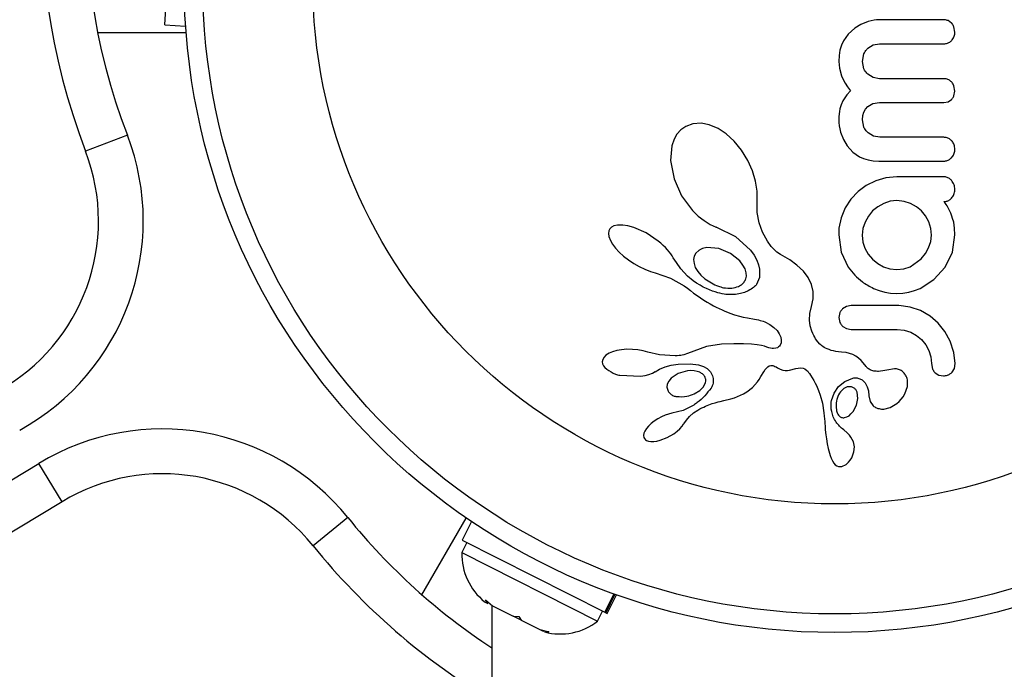
# Model space of a CAD drawing. Units: millimetres. Extents: x -337 to 289, y -216 to 288.
# Drawn here: x -116 to -112, y 110 to 113 of the extents above; entities that cross this region are included whole.
import ezdxf

# ---------------------------------------------------------------- set-up
doc = ezdxf.new("R2010")
doc.units = ezdxf.units.MM
doc.header["$LTSCALE"] = 20
doc.layers.add('CONTOUR', color=7, linetype='Continuous')

msp = doc.modelspace()

# ---------------------------------------------------------------- linework, layer by layer
at = {"layer": 'CONTOUR'}
for p, q in [((-115.7854, 113.017), (-115.7475, 113.6856)), ((-112.8384, 113.0306), (-112.8681, 113.0188)), ((-112.8256, 113.034), (-112.8384, 113.0306)), ((-112.8133, 113.0364), (-112.8256, 113.034)), ((-112.8023, 113.0378), (-112.8133, 113.0364)), ((-112.7933, 113.0382), (-112.8023, 113.0378)), ((-112.4883, 113.0246), (-112.5029, 113.0347)), ((-115.7854, 113.017), (-115.6983, 113.0121)), ((-112.8941, 113.0033), (-112.9213, 112.9787)), ((-112.8681, 113.0188), (-112.8941, 113.0033)), ((-112.4744, 112.9869), (-112.4782, 113.0085)), ((-116.0672, 112.9852), (-115.6963, 112.9852)), ((-112.9414, 112.9499), (-112.9498, 112.9316)), ((-112.9213, 112.9787), (-112.9414, 112.9499)), ((-112.956, 112.9115), (-112.96, 112.8891)), ((-112.9498, 112.9316), (-112.956, 112.9115)), ((-112.8392, 112.9189), (-112.8169, 112.9327)), ((-112.8169, 112.9327), (-112.7904, 112.9376)), ((-112.96, 112.8891), (-112.9614, 112.8641)), ((-112.8618, 112.8641), (-112.8556, 112.8955)), ((-112.9614, 112.8641), (-112.9585, 112.835)), ((-112.9585, 112.835), (-112.9491, 112.8038)), ((-112.8556, 112.8334), (-112.8618, 112.8641)), ((-112.9491, 112.8038), (-112.9424, 112.7887)), ((-112.9424, 112.7887), (-112.9337, 112.7728)), ((-112.8169, 112.7966), (-112.8392, 112.8102)), ((-112.7904, 112.7917), (-112.8169, 112.7966)), ((-112.9337, 112.7728), (-112.924, 112.7576)), ((-112.9121, 112.7414), (-112.9272, 112.7236)), ((-112.924, 112.7576), (-112.9121, 112.7414)), ((-112.4744, 112.7393), (-112.4783, 112.7618)), ((-112.9362, 112.711), (-112.9433, 112.6989)), ((-112.9272, 112.7236), (-112.9362, 112.711)), ((-112.5027, 112.6954), (-112.4883, 112.7046)), ((-112.4782, 112.7196), (-112.4744, 112.7393)), ((-112.9562, 112.665), (-112.9584, 112.6547)), ((-112.9507, 112.6826), (-112.9562, 112.665)), ((-112.9433, 112.6989), (-112.9507, 112.6826)), ((-112.8556, 112.6521), (-112.8486, 112.6644)), ((-112.8486, 112.6644), (-112.8392, 112.6747)), ((-112.8392, 112.6747), (-112.8176, 112.6873)), ((-112.8176, 112.6873), (-112.7904, 112.692)), ((-112.5202, 112.692), (-112.5027, 112.6954)), ((-112.9611, 112.6321), (-112.9614, 112.6196)), ((-112.9614, 112.6196), (-112.961, 112.6078)), ((-112.96, 112.6439), (-112.9611, 112.6321)), ((-112.9584, 112.6547), (-112.96, 112.6439)), ((-112.8618, 112.6196), (-112.8601, 112.6374)), ((-112.8554, 112.5881), (-112.8618, 112.6196)), ((-112.8601, 112.6374), (-112.8556, 112.6521)), ((-113.6232, 112.5776), (-113.6396, 112.5592)), ((-113.6024, 112.592), (-113.6232, 112.5776)), ((-113.572, 112.6029), (-113.6024, 112.592)), ((-113.5372, 112.6049), (-113.572, 112.6029)), ((-113.5038, 112.5984), (-113.5372, 112.6049)), ((-113.4667, 112.5826), (-113.5038, 112.5984)), ((-113.4329, 112.5603), (-113.4667, 112.5826)), ((-112.961, 112.6078), (-112.9595, 112.5949)), ((-112.9595, 112.5949), (-112.957, 112.581)), ((-112.957, 112.581), (-112.9534, 112.5671)), ((-115.9427, 112.5548), (-116.1177, 112.4875)), ((-113.6515, 112.5381), (-113.6607, 112.5111)), ((-113.6396, 112.5592), (-113.6515, 112.5381)), ((-113.399, 112.5294), (-113.4329, 112.5603)), ((-112.9534, 112.5671), (-112.9416, 112.5366)), ((-112.9416, 112.5366), (-112.926, 112.5105)), ((-112.8158, 112.551), (-112.8384, 112.5645)), ((-112.7894, 112.5462), (-112.8158, 112.551)), ((-113.6607, 112.5111), (-113.6664, 112.4488)), ((-113.3687, 112.4927), (-113.399, 112.5294)), ((-112.926, 112.5105), (-112.9021, 112.4843)), ((-113.3419, 112.4497), (-113.3687, 112.4927)), ((-112.9021, 112.4843), (-112.8742, 112.4651)), ((-112.8742, 112.4651), (-112.8568, 112.4573)), ((-112.8568, 112.4573), (-112.8377, 112.4515)), ((-113.6664, 112.4488), (-113.6515, 112.3719)), ((-113.3222, 112.4059), (-113.3419, 112.4497)), ((-112.8377, 112.4515), (-112.8167, 112.4479)), ((-112.8167, 112.4479), (-112.7933, 112.4465)), ((-113.6515, 112.3719), (-113.6198, 112.3016)), ((-113.3094, 112.3628), (-113.3222, 112.4059)), ((-112.7635, 112.3764), (-112.8059, 112.3641)), ((-112.7179, 112.3807), (-112.7635, 112.3764)), ((-113.3032, 112.3213), (-113.3094, 112.3628)), ((-112.8456, 112.3443), (-112.8804, 112.3188)), ((-112.8059, 112.3641), (-112.8456, 112.3443)), ((-113.6198, 112.3016), (-113.5743, 112.2402)), ((-113.3033, 112.2839), (-113.3032, 112.3213)), ((-112.9101, 112.2876), (-112.9343, 112.2504)), ((-112.8804, 112.3188), (-112.9101, 112.2876)), ((-113.3036, 112.2786), (-113.3033, 112.2839)), ((-113.3025, 112.2308), (-113.3036, 112.2786)), ((-112.9343, 112.2504), (-112.9514, 112.2091)), ((-112.7978, 112.2556), (-112.819, 112.2377)), ((-112.7728, 112.2695), (-112.7978, 112.2556)), ((-112.7456, 112.2782), (-112.7728, 112.2695)), ((-112.7179, 112.281), (-112.7456, 112.2782)), ((-112.6873, 112.278), (-112.7179, 112.281)), ((-112.6606, 112.2695), (-112.6873, 112.278)), ((-112.6358, 112.2557), (-112.6606, 112.2695)), ((-112.6148, 112.2383), (-112.6358, 112.2557)), ((-112.5168, 112.2736), (-112.5204, 112.277)), ((-112.5135, 112.2697), (-112.5168, 112.2736)), ((-112.5102, 112.265), (-112.5135, 112.2697)), ((-112.5066, 112.2589), (-112.5102, 112.265)), ((-112.4965, 112.2398), (-112.5066, 112.2589)), ((-113.5743, 112.2402), (-113.55, 112.2165)), ((-113.55, 112.2165), (-113.5254, 112.1972)), ((-113.2948, 112.1881), (-113.3025, 112.2308)), ((-112.9514, 112.2091), (-112.9604, 112.1653)), ((-112.8366, 112.2164), (-112.8507, 112.1915)), ((-112.819, 112.2377), (-112.8366, 112.2164)), ((-112.5975, 112.2171), (-112.6148, 112.2383)), ((-112.5841, 112.192), (-112.5975, 112.2171)), ((-112.4918, 112.2286), (-112.4965, 112.2398)), ((-112.4875, 112.2166), (-112.4918, 112.2286)), ((-112.4842, 112.2066), (-112.4875, 112.2166)), ((-112.4794, 112.1915), (-112.4842, 112.2066)), ((-113.914, 112.1695), (-113.9207, 112.1628)), ((-113.9034, 112.1751), (-113.914, 112.1695)), ((-113.8882, 112.1785), (-113.9034, 112.1751)), ((-113.8666, 112.1786), (-113.8882, 112.1785)), ((-113.8456, 112.1754), (-113.8666, 112.1786)), ((-113.82, 112.1682), (-113.8456, 112.1754)), ((-113.7689, 112.1456), (-113.82, 112.1682)), ((-113.5254, 112.1972), (-113.4999, 112.1816)), ((-113.4999, 112.1816), (-113.4755, 112.1706)), ((-113.4756, 112.1706), (-113.4739, 112.17)), ((-113.4755, 112.1706), (-113.4756, 112.1706)), ((-113.4739, 112.17), (-113.3935, 112.1311)), ((-113.2807, 112.1488), (-113.2948, 112.1881)), ((-112.9604, 112.1653), (-112.9612, 112.1571)), ((-112.8597, 112.1647), (-112.8628, 112.1361)), ((-112.8507, 112.1915), (-112.8597, 112.1647)), ((-112.5758, 112.1646), (-112.5841, 112.192)), ((-112.573, 112.1361), (-112.5758, 112.1646)), ((-112.4757, 112.1662), (-112.4794, 112.1915)), ((-112.4744, 112.1372), (-112.4757, 112.1662)), ((-113.9246, 112.1546), (-113.9261, 112.1437)), ((-113.9261, 112.1437), (-113.9243, 112.1309)), ((-113.9207, 112.1628), (-113.9246, 112.1546)), ((-113.9243, 112.1309), (-113.9181, 112.1144)), ((-113.7174, 112.1114), (-113.7689, 112.1456)), ((-113.3935, 112.1311), (-113.3307, 112.0731)), ((-113.2597, 112.1111), (-113.2807, 112.1488)), ((-112.9612, 112.1571), (-112.9614, 112.1512)), ((-112.9614, 112.1372), (-112.9509, 112.065)), ((-112.8628, 112.1361), (-112.8599, 112.1076)), ((-112.5758, 112.1097), (-112.573, 112.1361)), ((-112.485, 112.065), (-112.4744, 112.1372)), ((-113.9181, 112.1144), (-113.9094, 112.0994)), ((-113.9094, 112.0994), (-113.8962, 112.0818)), ((-113.8962, 112.0818), (-113.8813, 112.0657)), ((-113.7065, 112.1024), (-113.7174, 112.1114)), ((-113.6963, 112.0931), (-113.7065, 112.1024)), ((-113.6875, 112.0842), (-113.6963, 112.0931)), ((-113.6791, 112.0749), (-113.6875, 112.0842)), ((-113.4631, 112.0802), (-113.5138, 112.0842)), ((-113.2543, 112.1031), (-113.2597, 112.1111)), ((-113.2504, 112.0976), (-113.2543, 112.1031)), ((-113.244, 112.0892), (-113.2504, 112.0976)), ((-113.238, 112.0822), (-113.244, 112.0892)), ((-113.2204, 112.0654), (-113.238, 112.0822)), ((-112.8599, 112.1076), (-112.8513, 112.0813)), ((-112.8513, 112.0813), (-112.8377, 112.0573)), ((-112.5981, 112.059), (-112.5846, 112.0833)), ((-112.5846, 112.0833), (-112.5758, 112.1097)), ((-113.8813, 112.0657), (-113.8628, 112.0489)), ((-113.8628, 112.0489), (-113.8426, 112.0332)), ((-113.672, 112.0664), (-113.6791, 112.0749)), ((-113.6653, 112.0576), (-113.672, 112.0664)), ((-113.6597, 112.0497), (-113.6653, 112.0576)), ((-113.6545, 112.0416), (-113.6597, 112.0497)), ((-113.6418, 112.0219), (-113.6545, 112.0416)), ((-113.5669, 112.048), (-113.5694, 112.0339)), ((-113.5597, 112.061), (-113.5669, 112.048)), ((-113.5476, 112.0721), (-113.5597, 112.061)), ((-113.4151, 112.0602), (-113.4631, 112.0802)), ((-113.3759, 112.0285), (-113.4151, 112.0602)), ((-113.3307, 112.0731), (-113.3158, 112.0522)), ((-113.3158, 112.0522), (-113.305, 112.0323)), ((-113.2047, 112.0554), (-113.2204, 112.0654)), ((-113.1666, 112.0337), (-113.2047, 112.0554)), ((-112.9509, 112.065), (-112.9212, 112.0023)), ((-112.8377, 112.0573), (-112.8196, 112.0355)), ((-112.6158, 112.037), (-112.5981, 112.059)), ((-112.5152, 112.0023), (-112.485, 112.065)), ((-113.8426, 112.0332), (-113.8205, 112.0184)), ((-113.8205, 112.0184), (-113.7969, 112.0048)), ((-113.7969, 112.0048), (-113.7736, 111.9937)), ((-113.6229, 111.9959), (-113.6418, 112.0219)), ((-113.5694, 112.0339), (-113.5677, 112.0174)), ((-113.5677, 112.0174), (-113.5622, 112.0017)), ((-113.5622, 112.0017), (-113.5521, 111.9845)), ((-113.3625, 112.0113), (-113.3759, 112.0285)), ((-113.3539, 111.9954), (-113.3625, 112.0113)), ((-113.305, 112.0323), (-113.2972, 112.0123)), ((-113.2972, 112.0123), (-113.293, 111.9938)), ((-113.1363, 112.0114), (-113.1666, 112.0337)), ((-113.1092, 111.9851), (-113.1363, 112.0114)), ((-112.8196, 112.0355), (-112.7979, 112.0176)), ((-112.7979, 112.0176), (-112.7733, 112.0038)), ((-112.7733, 112.0038), (-112.7464, 111.9952)), ((-112.6884, 111.9953), (-112.6615, 112.0043)), ((-112.6615, 112.0043), (-112.6158, 112.037)), ((-112.5622, 111.9504), (-112.5152, 112.0023)), ((-113.7736, 111.9937), (-113.7506, 111.9848)), ((-113.7506, 111.9848), (-113.7299, 111.9788)), ((-113.73, 111.9786), (-113.6661, 111.9561)), ((-113.5949, 111.9644), (-113.6229, 111.9959)), ((-113.5714, 111.9448), (-113.5949, 111.9644)), ((-113.5521, 111.9845), (-113.539, 111.9688)), ((-113.539, 111.9688), (-113.5219, 111.9536)), ((-113.3491, 111.9791), (-113.3539, 111.9954)), ((-113.3483, 111.9647), (-113.3491, 111.9791)), ((-113.2939, 111.9585), (-113.3058, 111.9301)), ((-113.293, 111.9938), (-113.2939, 111.9585)), ((-113.0899, 111.9592), (-113.1092, 111.9851)), ((-113.0757, 111.9297), (-113.0899, 111.9592)), ((-112.7464, 111.9952), (-112.7179, 111.9922)), ((-112.7179, 111.9922), (-112.6884, 111.9953)), ((-113.6661, 111.9561), (-113.6091, 111.9247)), ((-113.6091, 111.9247), (-113.5945, 111.9143)), ((-113.557, 111.9352), (-113.5714, 111.9448)), ((-113.5426, 111.9265), (-113.557, 111.9352)), ((-113.529, 111.9192), (-113.5426, 111.9265)), ((-113.5155, 111.9126), (-113.529, 111.9192)), ((-113.3177, 111.9179), (-113.3224, 111.9142)), ((-113.3137, 111.9214), (-113.3177, 111.9179)), ((-113.3104, 111.9246), (-113.3137, 111.9214)), ((-113.3077, 111.9277), (-113.3104, 111.9246)), ((-113.3058, 111.9301), (-113.3077, 111.9277)), ((-113.0687, 111.9006), (-113.0757, 111.9297)), ((-112.6203, 111.9137), (-112.5622, 111.9504)), ((-113.5945, 111.9143), (-113.5818, 111.9041)), ((-113.5818, 111.9041), (-113.5692, 111.8938)), ((-113.5692, 111.8938), (-113.5545, 111.8832)), ((-113.5545, 111.8832), (-113.5402, 111.8735)), ((-113.503, 111.9072), (-113.5155, 111.9126)), ((-113.4906, 111.9024), (-113.503, 111.9072)), ((-113.4794, 111.8987), (-113.4906, 111.9024)), ((-113.4684, 111.8955), (-113.4794, 111.8987)), ((-113.4588, 111.8931), (-113.4684, 111.8955)), ((-113.4494, 111.8911), (-113.4588, 111.8931)), ((-113.4416, 111.8897), (-113.4494, 111.8911)), ((-113.4341, 111.8886), (-113.4416, 111.8897)), ((-113.4162, 111.8873), (-113.4341, 111.8886)), ((-113.394, 111.8881), (-113.4162, 111.8873)), ((-113.3733, 111.8915), (-113.394, 111.8881)), ((-113.3561, 111.8966), (-113.3733, 111.8915)), ((-113.3403, 111.9034), (-113.3561, 111.8966)), ((-113.3338, 111.9069), (-113.3403, 111.9034)), ((-113.3277, 111.9106), (-113.3338, 111.9069)), ((-113.3224, 111.9142), (-113.3277, 111.9106)), ((-113.0685, 111.8697), (-113.0687, 111.9006)), ((-112.8156, 111.9137), (-112.7916, 111.9046)), ((-112.7916, 111.9046), (-112.7682, 111.8981)), ((-112.7682, 111.8981), (-112.7438, 111.894)), ((-112.7438, 111.894), (-112.7179, 111.8926)), ((-112.7179, 111.8926), (-112.692, 111.894)), ((-112.692, 111.894), (-112.6671, 111.8981)), ((-112.6671, 111.8981), (-112.6432, 111.9048)), ((-112.6432, 111.9048), (-112.6203, 111.9137)), ((-113.5402, 111.8735), (-113.5263, 111.8644)), ((-113.5263, 111.8644), (-113.5127, 111.8561)), ((-113.5127, 111.8561), (-113.4996, 111.8484)), ((-113.4996, 111.8484), (-113.4867, 111.8412)), ((-113.4867, 111.8412), (-113.4743, 111.8348)), ((-113.4743, 111.8348), (-113.4621, 111.8288)), ((-113.0826, 111.8087), (-113.0758, 111.8375)), ((-113.0758, 111.8375), (-113.0685, 111.8697)), ((-112.9288, 111.8378), (-112.9447, 111.8285)), ((-112.9084, 111.8413), (-112.9288, 111.8378)), ((-112.6616, 111.8354), (-112.7089, 111.8413)), ((-112.6183, 111.8207), (-112.6616, 111.8354)), ((-113.4621, 111.8288), (-113.4504, 111.8234)), ((-113.4504, 111.8234), (-113.4389, 111.8184)), ((-113.4389, 111.8184), (-113.428, 111.814)), ((-113.428, 111.814), (-113.4171, 111.8099)), ((-113.4171, 111.8099), (-113.3975, 111.8033)), ((-113.3975, 111.8033), (-113.3775, 111.7975)), ((-113.3775, 111.7975), (-113.3614, 111.7936)), ((-113.3614, 111.7936), (-113.3433, 111.7897)), ((-113.0838, 111.7801), (-113.0826, 111.8087)), ((-112.9561, 111.8128), (-112.9604, 111.7919)), ((-112.5784, 111.7975), (-112.6183, 111.8207)), ((-112.5444, 111.7683), (-112.5784, 111.7975)), ((-113.3433, 111.7897), (-113.3142, 111.7844)), ((-113.3142, 111.7844), (-113.2981, 111.7814)), ((-113.2981, 111.7814), (-113.29, 111.7796)), ((-113.29, 111.7796), (-113.2785, 111.7764)), ((-113.2785, 111.7764), (-113.2707, 111.7735)), ((-113.2707, 111.7735), (-113.25, 111.7626)), ((-113.25, 111.7626), (-113.2332, 111.7503)), ((-113.0806, 111.7571), (-113.0838, 111.7801)), ((-113.0737, 111.7339), (-113.0806, 111.7571)), ((-112.9604, 111.7919), (-112.9559, 111.7703)), ((-112.944, 111.7542), (-112.9281, 111.745)), ((-112.5162, 111.7334), (-112.5444, 111.7683)), ((-113.2332, 111.7503), (-113.2199, 111.7369)), ((-113.2199, 111.7369), (-113.2106, 111.7235)), ((-113.2106, 111.7235), (-113.2044, 111.7095)), ((-113.07, 111.7249), (-113.0737, 111.7339)), ((-113.0657, 111.7161), (-113.07, 111.7249)), ((-113.0619, 111.7092), (-113.0657, 111.7161)), ((-112.9281, 111.745), (-112.9084, 111.7416)), ((-112.7169, 111.7416), (-112.6864, 111.7386)), ((-112.6864, 111.7386), (-112.6595, 111.7301)), ((-112.6595, 111.7301), (-112.6348, 111.7164)), ((-112.6348, 111.7164), (-112.6137, 111.6989)), ((-112.4935, 111.6919), (-112.5162, 111.7334)), ((-113.5157, 111.6698), (-113.5949, 111.6406)), ((-113.4527, 111.6801), (-113.5157, 111.6698)), ((-113.4015, 111.6819), (-113.4527, 111.6801)), ((-113.3601, 111.6817), (-113.4015, 111.6819)), ((-113.3273, 111.6799), (-113.3601, 111.6817)), ((-113.3024, 111.6773), (-113.3273, 111.6799)), ((-113.2843, 111.6742), (-113.3024, 111.6773)), ((-113.2721, 111.6713), (-113.2843, 111.6742)), ((-113.2619, 111.668), (-113.2721, 111.6713)), ((-113.2093, 111.6719), (-113.2131, 111.6682)), ((-113.2068, 111.6755), (-113.2093, 111.6719)), ((-113.2029, 111.685), (-113.2068, 111.6755)), ((-113.2044, 111.7095), (-113.202, 111.6971)), ((-113.202, 111.6971), (-113.2029, 111.685)), ((-113.0579, 111.7026), (-113.0619, 111.7092)), ((-113.0489, 111.69), (-113.0579, 111.7026)), ((-113.0401, 111.6799), (-113.0489, 111.69)), ((-113.0365, 111.6766), (-113.0401, 111.6799)), ((-113.0325, 111.6734), (-113.0365, 111.6766)), ((-113.0276, 111.6699), (-113.0325, 111.6734)), ((-113.0223, 111.6666), (-113.0276, 111.6699)), ((-112.6137, 111.6989), (-112.5964, 111.6778)), ((-112.5964, 111.6778), (-112.5831, 111.6536)), ((-112.4783, 111.6448), (-112.4935, 111.6919)), ((-113.9366, 111.6335), (-113.9448, 111.6254)), ((-113.9237, 111.6418), (-113.9366, 111.6335)), ((-113.9094, 111.648), (-113.9237, 111.6418)), ((-113.8911, 111.6533), (-113.9094, 111.648)), ((-113.8716, 111.6567), (-113.8911, 111.6533)), ((-113.8493, 111.6585), (-113.8716, 111.6567)), ((-113.8257, 111.6583), (-113.8493, 111.6585)), ((-113.8026, 111.656), (-113.8257, 111.6583)), ((-113.7808, 111.6518), (-113.8026, 111.656)), ((-113.7617, 111.6462), (-113.7808, 111.6518)), ((-113.7617, 111.6463), (-113.7617, 111.6462)), ((-113.7129, 111.6351), (-113.7617, 111.6463)), ((-113.647, 111.6311), (-113.7129, 111.6351)), ((-113.6377, 111.6314), (-113.647, 111.6311)), ((-113.63, 111.632), (-113.6377, 111.6314)), ((-113.6231, 111.6329), (-113.63, 111.632)), ((-113.6168, 111.6341), (-113.6231, 111.6329)), ((-113.6107, 111.6357), (-113.6168, 111.6341)), ((-113.5949, 111.6406), (-113.6107, 111.6357)), ((-113.254, 111.6652), (-113.2619, 111.668)), ((-113.247, 111.6633), (-113.254, 111.6652)), ((-113.2405, 111.6622), (-113.247, 111.6633)), ((-113.2348, 111.6618), (-113.2405, 111.6622)), ((-113.2254, 111.6627), (-113.2348, 111.6618)), ((-113.218, 111.6652), (-113.2254, 111.6627)), ((-113.2131, 111.6682), (-113.218, 111.6652)), ((-113.0161, 111.6632), (-113.0223, 111.6666)), ((-113.0093, 111.66), (-113.0161, 111.6632)), ((-113.0015, 111.657), (-113.0093, 111.66)), ((-112.9931, 111.6542), (-113.0015, 111.657)), ((-112.9836, 111.6518), (-112.9931, 111.6542)), ((-112.9733, 111.6497), (-112.9836, 111.6518)), ((-112.962, 111.6482), (-112.9733, 111.6497)), ((-112.9497, 111.6471), (-112.962, 111.6482)), ((-112.9305, 111.645), (-112.9497, 111.6471)), ((-112.9154, 111.6415), (-112.9305, 111.645)), ((-112.9015, 111.6363), (-112.9154, 111.6415)), ((-112.889, 111.6295), (-112.9015, 111.6363)), ((-112.8786, 111.6218), (-112.889, 111.6295)), ((-112.5831, 111.6536), (-112.5749, 111.6274)), ((-112.5749, 111.6274), (-112.572, 111.5988)), ((-112.4734, 111.5988), (-112.4783, 111.6448)), ((-113.9504, 111.6154), (-113.952, 111.6056)), ((-113.952, 111.6056), (-113.9506, 111.5976)), ((-113.9506, 111.5976), (-113.9471, 111.5898)), ((-113.9448, 111.6254), (-113.9504, 111.6154)), ((-113.9471, 111.5898), (-113.9416, 111.5827)), ((-113.6882, 111.5856), (-113.6628, 111.5925)), ((-113.6628, 111.5925), (-113.6344, 111.5967)), ((-113.6344, 111.5967), (-113.5833, 111.5982)), ((-113.5833, 111.5982), (-113.5496, 111.5937)), ((-113.5496, 111.5937), (-113.5283, 111.5868)), ((-113.5283, 111.5868), (-113.5129, 111.578)), ((-113.2582, 111.5855), (-113.2526, 111.5888)), ((-113.2526, 111.5888), (-113.2457, 111.5906)), ((-113.2457, 111.5906), (-113.2376, 111.5902)), ((-113.2376, 111.5902), (-113.2333, 111.5891)), ((-113.2333, 111.5891), (-113.2284, 111.5872)), ((-113.2284, 111.5872), (-113.2235, 111.5848)), ((-112.8671, 111.6111), (-112.8786, 111.6218)), ((-112.8585, 111.6016), (-112.8671, 111.6111)), ((-112.8459, 111.5863), (-112.8585, 111.6016)), ((-112.572, 111.5988), (-112.5678, 111.5758)), ((-112.4766, 111.5787), (-112.4734, 111.5988)), ((-113.9416, 111.5827), (-113.933, 111.575)), ((-113.878, 111.5496), (-113.7914, 111.5459)), ((-113.7914, 111.5459), (-113.7725, 111.549)), ((-113.7725, 111.549), (-113.7564, 111.5532)), ((-113.7564, 111.5532), (-113.7415, 111.5588)), ((-113.7415, 111.5588), (-113.7301, 111.5649)), ((-113.73, 111.5648), (-113.7117, 111.5759)), ((-113.7117, 111.5759), (-113.6882, 111.5856)), ((-113.6347, 111.5566), (-113.6633, 111.5373)), ((-113.5956, 111.568), (-113.6347, 111.5566)), ((-113.5805, 111.5691), (-113.5956, 111.568)), ((-113.5669, 111.5684), (-113.5805, 111.5691)), ((-113.5542, 111.566), (-113.5669, 111.5684)), ((-113.5436, 111.5622), (-113.5542, 111.566)), ((-113.5129, 111.578), (-113.4988, 111.5641)), ((-113.4988, 111.5641), (-113.4898, 111.5469)), ((-113.2873, 111.544), (-113.2756, 111.5637)), ((-113.2756, 111.5637), (-113.269, 111.5737)), ((-113.269, 111.5737), (-113.2646, 111.5793)), ((-113.2646, 111.5793), (-113.2582, 111.5855)), ((-113.2235, 111.5848), (-113.2177, 111.5814)), ((-113.2177, 111.5814), (-113.2064, 111.5754)), ((-113.2064, 111.5754), (-113.1958, 111.5718)), ((-113.1958, 111.5718), (-113.1862, 111.5702)), ((-113.1862, 111.5702), (-113.1761, 111.57)), ((-113.1761, 111.57), (-113.1674, 111.5712)), ((-113.1674, 111.5712), (-113.1412, 111.5776)), ((-113.1412, 111.5776), (-113.1216, 111.5808)), ((-113.1216, 111.5808), (-113.1101, 111.5794)), ((-113.1101, 111.5794), (-113.1026, 111.5761)), ((-113.1026, 111.5761), (-113.095, 111.5703)), ((-113.095, 111.5703), (-113.0913, 111.5666)), ((-113.0913, 111.5666), (-113.0874, 111.562)), ((-113.0874, 111.562), (-113.0836, 111.5569)), ((-113.0836, 111.5569), (-113.0797, 111.5506)), ((-113.0797, 111.5506), (-113.0725, 111.5391)), ((-112.7275, 111.577), (-112.7591, 111.5715)), ((-112.7591, 111.5715), (-112.759, 111.5717)), ((-112.5572, 111.5601), (-112.5423, 111.5509)), ((-112.5423, 111.5509), (-112.5227, 111.5474)), ((-112.4852, 111.5634), (-112.4766, 111.5787)), ((-113.6796, 111.5128), (-113.6812, 111.4994)), ((-113.6739, 111.5246), (-113.6796, 111.5128)), ((-113.6633, 111.5373), (-113.6739, 111.5246)), ((-113.5286, 111.5017), (-113.5195, 111.5201)), ((-113.3231, 111.4983), (-113.3018, 111.5222)), ((-113.3018, 111.5222), (-113.2952, 111.5315)), ((-113.2952, 111.5315), (-113.2873, 111.544)), ((-113.0725, 111.5391), (-113.066, 111.528)), ((-113.066, 111.528), (-113.0601, 111.5171)), ((-113.0601, 111.5171), (-113.0548, 111.5065)), ((-113.0548, 111.5065), (-113.0457, 111.4861)), ((-112.9626, 111.5025), (-112.9355, 111.5243)), ((-112.9355, 111.5243), (-112.9015, 111.5379)), ((-112.8613, 111.5288), (-112.8504, 111.5176)), ((-112.8504, 111.5176), (-112.8418, 111.5017)), ((-112.6735, 111.5031), (-112.6733, 111.5306)), ((-113.6812, 111.4994), (-113.678, 111.4868)), ((-113.5666, 111.4723), (-113.5438, 111.4862)), ((-113.5438, 111.4862), (-113.5286, 111.5017)), ((-113.3852, 111.4605), (-113.3732, 111.4658)), ((-113.3732, 111.4658), (-113.3601, 111.4724)), ((-113.3601, 111.4724), (-113.3463, 111.4805)), ((-113.3463, 111.4805), (-113.3231, 111.4983)), ((-113.0457, 111.4861), (-113.0384, 111.4661)), ((-113.0384, 111.4661), (-113.0294, 111.4327)), ((-112.9915, 111.4437), (-112.981, 111.4754)), ((-112.981, 111.4754), (-112.9626, 111.5025)), ((-112.9394, 111.4942), (-112.9534, 111.4809)), ((-112.9254, 111.5007), (-112.9394, 111.4942)), ((-112.8808, 111.4522), (-112.884, 111.4786)), ((-112.8418, 111.5017), (-112.8371, 111.4845)), ((-112.8371, 111.4845), (-112.8354, 111.4633)), ((-112.8354, 111.4633), (-112.8353, 111.4634)), ((-112.8353, 111.4634), (-112.8295, 111.4396)), ((-112.8353, 111.4634), (-112.8353, 111.4634)), ((-112.6917, 111.4594), (-112.6845, 111.4715)), ((-112.6845, 111.4715), (-112.6735, 111.5031)), ((-113.569, 111.4249), (-113.6138, 111.4029)), ((-113.5193, 111.4202), (-113.5052, 111.4261)), ((-113.5052, 111.4261), (-113.4913, 111.4312)), ((-113.4913, 111.4312), (-113.4795, 111.4349)), ((-113.4795, 111.4349), (-113.4662, 111.4385)), ((-113.4662, 111.4385), (-113.4578, 111.4406)), ((-113.4578, 111.4406), (-113.4429, 111.444)), ((-113.4429, 111.444), (-113.4129, 111.4513)), ((-113.4129, 111.4513), (-113.3975, 111.4559)), ((-113.3975, 111.4559), (-113.3852, 111.4605)), ((-113.0294, 111.4327), (-113.0231, 111.3924)), ((-112.9006, 111.3987), (-112.8866, 111.425)), ((-112.8866, 111.425), (-112.8808, 111.4522)), ((-112.8295, 111.4396), (-112.817, 111.4223)), ((-112.7455, 111.4149), (-112.7182, 111.431)), ((-112.7182, 111.431), (-112.7082, 111.4397)), ((-112.7082, 111.4397), (-112.6993, 111.4493)), ((-112.6993, 111.4493), (-112.6917, 111.4594)), ((-113.6892, 111.3823), (-113.7045, 111.3756)), ((-113.6742, 111.3874), (-113.6892, 111.3823)), ((-113.6603, 111.3907), (-113.6742, 111.3874)), ((-113.6138, 111.4029), (-113.6603, 111.3909)), ((-113.5864, 111.3768), (-113.5693, 111.392)), ((-113.5693, 111.392), (-113.5514, 111.4039)), ((-113.5514, 111.4039), (-113.5429, 111.4086)), ((-113.5429, 111.4086), (-113.5348, 111.4128)), ((-113.5348, 111.4128), (-113.5269, 111.4166)), ((-113.5269, 111.4166), (-113.5193, 111.4202)), ((-113.0231, 111.3924), (-113.0217, 111.3787)), ((-112.9693, 111.3973), (-112.9675, 111.3927)), ((-112.9675, 111.3927), (-112.9649, 111.3873)), ((-112.9649, 111.3873), (-112.9619, 111.3828)), ((-112.927, 111.3753), (-112.9181, 111.3805)), ((-112.9181, 111.3805), (-112.9098, 111.3877)), ((-112.9098, 111.3877), (-112.9006, 111.3987)), ((-112.7715, 111.4084), (-112.7455, 111.4149)), ((-113.7474, 111.3478), (-113.7588, 111.3371)), ((-113.7346, 111.3578), (-113.7474, 111.3478)), ((-113.7197, 111.3674), (-113.7346, 111.3578)), ((-113.7045, 111.3756), (-113.7197, 111.3674)), ((-113.6178, 111.3364), (-113.6111, 111.3461)), ((-113.6111, 111.3461), (-113.6109, 111.3461)), ((-113.6109, 111.3461), (-113.5993, 111.3623)), ((-113.5993, 111.3623), (-113.5864, 111.3768)), ((-113.0217, 111.3787), (-113.02, 111.3568)), ((-113.02, 111.3568), (-113.018, 111.3288)), ((-112.9363, 111.3723), (-112.927, 111.3753)), ((-113.778, 111.3072), (-113.7796, 111.2975)), ((-113.7796, 111.2975), (-113.7785, 111.2899)), ((-113.7742, 111.3162), (-113.778, 111.3072)), ((-113.7672, 111.3271), (-113.7742, 111.3162)), ((-113.7588, 111.3371), (-113.7672, 111.3271)), ((-113.6808, 111.2887), (-113.6526, 111.3049)), ((-113.6526, 111.3049), (-113.6388, 111.3153)), ((-113.6388, 111.3153), (-113.6275, 111.3255)), ((-113.6275, 111.3255), (-113.6178, 111.3364)), ((-113.018, 111.3288), (-113.0174, 111.3208)), ((-113.0174, 111.3208), (-113.0153, 111.3002)), ((-113.0153, 111.3002), (-113.013, 111.2833)), ((-112.9404, 111.321), (-112.9404, 111.3211)), ((-112.9254, 111.3081), (-112.9404, 111.321)), ((-112.9158, 111.2984), (-112.9254, 111.3081)), ((-112.9098, 111.2908), (-112.9158, 111.2984)), ((-113.7785, 111.2899), (-113.7759, 111.2845)), ((-113.7759, 111.2845), (-113.7717, 111.2798)), ((-113.7717, 111.2798), (-113.7665, 111.2767)), ((-113.7665, 111.2767), (-113.7587, 111.2741)), ((-113.7587, 111.2741), (-113.749, 111.2726)), ((-113.749, 111.2726), (-113.7362, 111.2727)), ((-113.7362, 111.2727), (-113.7238, 111.2744)), ((-113.7238, 111.2744), (-113.7095, 111.2778)), ((-113.7095, 111.2778), (-113.6808, 111.2887)), ((-113.013, 111.2833), (-113.0094, 111.2626)), ((-113.0094, 111.2626), (-113.005, 111.2432)), ((-112.8995, 111.271), (-112.9098, 111.2908)), ((-112.8956, 111.2501), (-112.8995, 111.271)), ((-113.005, 111.2432), (-112.9968, 111.2139)), ((-112.9068, 111.2045), (-112.8978, 111.2287)), ((-112.8978, 111.2287), (-112.8956, 111.2501)), ((-118.9203, 109.6027), (-116.3133, 111.1805)), ((-116.2163, 111.0201), (-116.3133, 111.1805)), ((-112.9968, 111.2139), (-112.9926, 111.2022)), ((-112.9926, 111.2022), (-112.9877, 111.1913)), ((-112.9877, 111.1913), (-112.9821, 111.1818)), ((-112.9821, 111.1818), (-112.9764, 111.1753)), ((-112.9764, 111.1753), (-112.9696, 111.1706)), ((-112.9482, 111.1684), (-112.93, 111.1767)), ((-112.93, 111.1767), (-112.928, 111.1781)), ((-112.928, 111.1781), (-112.9256, 111.1801)), ((-112.9256, 111.1801), (-112.9227, 111.1828)), ((-112.9227, 111.1828), (-112.9198, 111.1859)), ((-112.9198, 111.1859), (-112.9127, 111.1947)), ((-112.9127, 111.1947), (-112.9068, 111.2045)), ((-112.9696, 111.1706), (-112.9624, 111.168)), ((-116.2163, 111.0201), (-118.8232, 109.4424)), ((-115.0184, 110.9539), (-115.1642, 110.836)), ((-114.708, 110.6309), (-114.5225, 110.9521)), ((-114.5002, 110.9369), (-114.5395, 110.859)), ((-114.5198, 110.8491), (-114.541, 110.8073)), ((-114.5395, 110.859), (-113.9415, 110.5576)), ((-114.541, 110.8073), (-113.9719, 110.5204)), ((-114.4452, 110.6016), (-114.4313, 110.5946)), ((-114.4416, 110.6095), (-114.412, 110.5848)), ((-114.4313, 110.5946), (-114.4416, 110.6095)), ((-113.9415, 110.5576), (-113.9029, 110.6341)), ((-113.8989, 110.6327), (-113.9378, 110.5557)), ((-113.9312, 110.5523), (-113.8919, 110.6302)), ((-114.4151, 110.5864), (-114.4151, 103.7827)), ((-114.412, 110.5848), (-114.3257, 110.5413)), ((-113.9719, 110.5204), (-113.9508, 110.5622)), ((-113.9378, 110.5557), (-113.9415, 110.5576)), ((-113.9378, 110.5557), (-113.9312, 110.5523)), ((-114.292, 110.5244), (-114.3258, 110.5414)), ((-114.3257, 110.5413), (-114.3025, 110.5393)), ((-114.3025, 110.5393), (-114.2922, 110.5244)), ((-114.2922, 110.5244), (-114.2141, 110.4851)), ((-114.2141, 110.4851), (-114.1767, 110.4759)), ((-114.2141, 110.4851), (-114.1999, 110.4779)), ((-114.1767, 110.4759), (-114.1999, 110.4779))]:
    msp.add_line(p, q, dxfattribs=at)
for radius in [2.7266, 2.6487, 2.1879]:
    msp.add_circle((-112.9781, 113.1992), radius, dxfattribs=at)
for centre, radius, start, end in [((-115.8848, 114.8774), 7.2798, 81.67765, 218.32235), ((-115.8848, 114.8774), 7.0924, 81.67765, 218.32235), ((-113.4934, 113.4967), 2.8116, 98.9658, 201.0342), ((-113.4934, 113.4967), 2.6242, 98.9658, 201.0342), ((-116.8758, 112.196), 0.9997, 298.8174, 21.0342), ((-116.8758, 112.196), 0.8122, 298.8174, 21.0342), ((-115.7957, 110.3252), 0.9997, 38.9658, 121.1826), ((-115.7957, 110.3252), 0.8122, 38.9658, 121.1826), ((-112.9781, 112.6041), 2.6242, 218.9658, 236.7962), ((-112.9781, 112.6041), 2.8116, 218.9658, 239.2621), ((-114.2872, 110.8002), 0.2538, 178.4129, 231.5012), ((-114.1284, 110.7202), 0.2538, 254.9834, 308.0716)]:
    msp.add_arc(centre, radius, start, end, dxfattribs=at)
for points, knots in [([(-112.5202, 113.0382), (-112.565, 113.0382), (-112.6559, 113.0382), (-112.7471, 113.0382), (-112.7933, 113.0382)], [0, 0, 0, 0, 0.493147, 1, 1, 1, 1]), ([(-112.5029, 113.0347), (-112.5077, 113.0363), (-112.5133, 113.0381), (-112.5192, 113.0382), (-112.5202, 113.0382)], [0, 0, 0, 0, 0.837826, 1, 1, 1, 1]), ([(-112.4782, 113.0085), (-112.4805, 113.0133), (-112.4832, 113.0191), (-112.4876, 113.0238), (-112.4883, 113.0246)], [0, 0, 0, 0, 0.8221597, 1, 1, 1, 1]), ([(-112.5202, 112.9376), (-112.5153, 112.9381), (-112.5055, 112.9391), (-112.4948, 112.9451), (-112.4898, 112.95), (-112.4883, 112.9515)], [0, 0, 0, 0, 0.4105636, 0.8214149, 1, 1, 1, 1]), ([(-112.4883, 112.9515), (-112.4847, 112.9562), (-112.4777, 112.9654), (-112.4746, 112.9784), (-112.4744, 112.9856), (-112.4744, 112.9869)], [0, 0, 0, 0, 0.447687, 0.895652, 1, 1, 1, 1]), ([(-112.8556, 112.8955), (-112.8522, 112.9021), (-112.8477, 112.9107), (-112.8408, 112.9174), (-112.8392, 112.9189)], [0, 0, 0, 0, 0.766894, 1, 1, 1, 1]), ([(-112.7904, 112.9376), (-112.7447, 112.9376), (-112.6545, 112.9376), (-112.5645, 112.9376), (-112.5202, 112.9376)], [0, 0, 0, 0, 0.5067305, 1, 1, 1, 1]), ([(-112.8392, 112.8102), (-112.8443, 112.8156), (-112.8508, 112.8227), (-112.8547, 112.8314), (-112.8556, 112.8334)], [0, 0, 0, 0, 0.770693, 1, 1, 1, 1]), ([(-112.5202, 112.7917), (-112.5646, 112.7917), (-112.6545, 112.7917), (-112.7447, 112.7917), (-112.7904, 112.7917)], [0, 0, 0, 0, 0.494187, 1, 1, 1, 1]), ([(-112.4883, 112.7781), (-112.4921, 112.7813), (-112.4997, 112.7878), (-112.5114, 112.7913), (-112.5183, 112.7916), (-112.5202, 112.7917)], [0, 0, 0, 0, 0.419543, 0.83945, 1, 1, 1, 1]), ([(-112.4783, 112.7618), (-112.4805, 112.7666), (-112.4832, 112.7725), (-112.4875, 112.7772), (-112.4883, 112.7781)], [0, 0, 0, 0, 0.820799, 1, 1, 1, 1]), ([(-112.4883, 112.7046), (-112.4851, 112.7082), (-112.4811, 112.7128), (-112.4787, 112.7184), (-112.4782, 112.7196)], [0, 0, 0, 0, 0.786794, 1, 1, 1, 1]), ([(-112.7904, 112.692), (-112.7448, 112.692), (-112.6546, 112.692), (-112.5647, 112.692), (-112.5202, 112.692)], [0, 0, 0, 0, 0.504722, 1, 1, 1, 1]), ([(-112.8384, 112.5645), (-112.8436, 112.57), (-112.8504, 112.5772), (-112.8544, 112.586), (-112.8554, 112.5881)], [0, 0, 0, 0, 0.763251, 1, 1, 1, 1]), ([(-112.5202, 112.5462), (-112.5647, 112.5462), (-112.6543, 112.5462), (-112.7442, 112.5462), (-112.7894, 112.5462)], [0, 0, 0, 0, 0.497572, 1, 1, 1, 1]), ([(-112.4883, 112.5323), (-112.492, 112.5355), (-112.4994, 112.5421), (-112.5112, 112.5458), (-112.5182, 112.5461), (-112.5202, 112.5462)], [0, 0, 0, 0, 0.41533, 0.83113, 1, 1, 1, 1]), ([(-112.4884, 112.4606), (-112.4848, 112.4654), (-112.4776, 112.475), (-112.4746, 112.4883), (-112.4744, 112.4955), (-112.4744, 112.4968)], [0, 0, 0, 0, 0.449628, 0.899311, 1, 1, 1, 1]), ([(-112.4744, 112.4968), (-112.475, 112.5028), (-112.4761, 112.5146), (-112.4829, 112.5262), (-112.4875, 112.5314), (-112.4883, 112.5323)], [0, 0, 0, 0, 0.456492, 0.913056, 1, 1, 1, 1]), ([(-112.5204, 112.4465), (-112.5156, 112.447), (-112.5061, 112.448), (-112.4952, 112.4539), (-112.4901, 112.459), (-112.4884, 112.4606)], [0, 0, 0, 0, 0.400895, 0.802131, 1, 1, 1, 1]), ([(-112.7933, 112.4465), (-112.7477, 112.4465), (-112.6566, 112.4465), (-112.5658, 112.4465), (-112.5204, 112.4465)], [0, 0, 0, 0, 0.500375, 1, 1, 1, 1]), ([(-112.5209, 112.3807), (-112.5539, 112.3807), (-112.6194, 112.3807), (-112.6852, 112.3807), (-112.7179, 112.3807)], [0, 0, 0, 0, 0.502625, 1, 1, 1, 1]), ([(-112.4888, 112.3663), (-112.4924, 112.3696), (-112.4996, 112.3762), (-112.5115, 112.3802), (-112.5187, 112.3805), (-112.5209, 112.3807)], [0, 0, 0, 0, 0.4068097, 0.8141733, 1, 1, 1, 1]), ([(-112.4744, 112.3285), (-112.475, 112.3351), (-112.4762, 112.349), (-112.4844, 112.3603), (-112.4888, 112.3663)], [0, 0, 0, 0, 0.473633, 1, 1, 1, 1]), ([(-112.5204, 112.277), (-112.5158, 112.2774), (-112.5064, 112.2784), (-112.4955, 112.2843), (-112.4904, 112.2894), (-112.4886, 112.2912)], [0, 0, 0, 0, 0.39179, 0.78392, 1, 1, 1, 1]), ([(-112.4886, 112.2912), (-112.4849, 112.2963), (-112.4775, 112.3064), (-112.4745, 112.32), (-112.4744, 112.3273), (-112.4744, 112.3285)], [0, 0, 0, 0, 0.457023, 0.91397, 1, 1, 1, 1]), ([(-112.9614, 112.1512), (-112.9614, 112.151), (-112.9614, 112.1463), (-112.9614, 112.1416), (-112.9614, 112.1372)], [0, 0, 0, 0, 0.052045, 1, 1, 1, 1]), ([(-113.5138, 112.0842), (-113.522, 112.0826), (-113.5341, 112.0804), (-113.5443, 112.0742), (-113.5476, 112.0721)], [0, 0, 0, 0, 0.679324, 1, 1, 1, 1]), ([(-112.9212, 112.0023), (-112.9031, 111.98), (-112.8736, 111.9436), (-112.8317, 111.9221), (-112.8156, 111.9137)], [0, 0, 0, 0, 0.614672, 1, 1, 1, 1]), ([(-113.7299, 111.9788), (-113.7299, 111.9788), (-113.7299, 111.9788), (-113.73, 111.9787), (-113.73, 111.9787), (-113.73, 111.9786)], [0, 0, 0, 0, 0.23233, 0.719009, 1, 1, 1, 1]), ([(-113.3578, 111.9396), (-113.3549, 111.9443), (-113.35, 111.9521), (-113.3488, 111.9611), (-113.3483, 111.9647)], [0, 0, 0, 0, 0.605702, 1, 1, 1, 1]), ([(-113.5219, 111.9536), (-113.5038, 111.9417), (-113.4793, 111.9257), (-113.4511, 111.9184), (-113.4438, 111.9166)], [0, 0, 0, 0, 0.738659, 1, 1, 1, 1]), ([(-113.4438, 111.9166), (-113.4323, 111.915), (-113.4109, 111.912), (-113.3907, 111.9187), (-113.3813, 111.9217)], [0, 0, 0, 0, 0.534699, 1, 1, 1, 1]), ([(-113.3813, 111.9217), (-113.3754, 111.9248), (-113.3665, 111.9294), (-113.3601, 111.937), (-113.3578, 111.9396)], [0, 0, 0, 0, 0.650911, 1, 1, 1, 1]), ([(-112.7089, 111.8413), (-112.7431, 111.8413), (-112.8095, 111.8413), (-112.8761, 111.8413), (-112.9084, 111.8413)], [0, 0, 0, 0, 0.514611, 1, 1, 1, 1]), ([(-112.9447, 111.8285), (-112.9483, 111.8248), (-112.9528, 111.82), (-112.9555, 111.8141), (-112.9561, 111.8128)], [0, 0, 0, 0, 0.766434, 1, 1, 1, 1]), ([(-112.9559, 111.7703), (-112.9535, 111.7658), (-112.9503, 111.7599), (-112.9452, 111.7553), (-112.944, 111.7542)], [0, 0, 0, 0, 0.76006, 1, 1, 1, 1]), ([(-112.9084, 111.7416), (-112.8777, 111.7416), (-112.8138, 111.7416), (-112.75, 111.7416), (-112.7169, 111.7416)], [0, 0, 0, 0, 0.481441, 1, 1, 1, 1]), ([(-112.8141, 111.5674), (-112.8195, 111.5689), (-112.8304, 111.5718), (-112.8405, 111.5798), (-112.8449, 111.5851), (-112.8459, 111.5863)], [0, 0, 0, 0, 0.438152, 0.875652, 1, 1, 1, 1]), ([(-113.933, 111.575), (-113.9215, 111.5674), (-113.9042, 111.556), (-113.8845, 111.5512), (-113.878, 111.5496)], [0, 0, 0, 0, 0.6692639, 1, 1, 1, 1]), ([(-113.7301, 111.5649), (-113.7301, 111.5649), (-113.7301, 111.5649), (-113.73, 111.5648), (-113.73, 111.5648), (-113.73, 111.5648), (-113.73, 111.5648)], [0, 0, 0, 0, 0.2507559, 0.5443401, 0.9514852, 1, 1, 1, 1]), ([(-113.5264, 111.5498), (-113.5304, 111.5535), (-113.5356, 111.5584), (-113.5421, 111.5615), (-113.5436, 111.5622)], [0, 0, 0, 0, 0.7677553, 1, 1, 1, 1]), ([(-113.519, 111.5353), (-113.52, 111.5386), (-113.5215, 111.5438), (-113.5251, 111.5482), (-113.5264, 111.5498)], [0, 0, 0, 0, 0.6298518, 1, 1, 1, 1]), ([(-113.4898, 111.5469), (-113.4883, 111.54), (-113.4852, 111.5263), (-113.4891, 111.5088), (-113.4943, 111.4996), (-113.4961, 111.4964)], [0, 0, 0, 0, 0.393961, 0.787366, 1, 1, 1, 1]), ([(-112.759, 111.5717), (-112.7708, 111.5688), (-112.789, 111.5644), (-112.8075, 111.5666), (-112.8141, 111.5674)], [0, 0, 0, 0, 0.646174, 1, 1, 1, 1]), ([(-112.7024, 111.5709), (-112.708, 111.5732), (-112.7161, 111.5765), (-112.7249, 111.5769), (-112.7275, 111.577)], [0, 0, 0, 0, 0.703896, 1, 1, 1, 1]), ([(-112.6836, 111.555), (-112.6874, 111.5594), (-112.6927, 111.5657), (-112.7001, 111.5697), (-112.7024, 111.5709)], [0, 0, 0, 0, 0.702233, 1, 1, 1, 1]), ([(-112.6733, 111.5306), (-112.6752, 111.5375), (-112.6775, 111.5462), (-112.6826, 111.5536), (-112.6836, 111.555)], [0, 0, 0, 0, 0.805167, 1, 1, 1, 1]), ([(-112.5678, 111.5758), (-112.5655, 111.5712), (-112.5627, 111.5655), (-112.5581, 111.561), (-112.5572, 111.5601)], [0, 0, 0, 0, 0.79791, 1, 1, 1, 1]), ([(-112.5227, 111.5474), (-112.5168, 111.5479), (-112.5093, 111.5485), (-112.5023, 111.5513), (-112.5007, 111.5519)], [0, 0, 0, 0, 0.771941, 1, 1, 1, 1]), ([(-112.5007, 111.5519), (-112.4967, 111.554), (-112.4909, 111.5571), (-112.4866, 111.5619), (-112.4852, 111.5634)], [0, 0, 0, 0, 0.673554, 1, 1, 1, 1]), ([(-113.5195, 111.5201), (-113.5188, 111.5238), (-113.5178, 111.5289), (-113.5188, 111.534), (-113.519, 111.5353)], [0, 0, 0, 0, 0.741461, 1, 1, 1, 1]), ([(-112.9015, 111.5379), (-112.8969, 111.5387), (-112.8901, 111.5398), (-112.8834, 111.5385), (-112.8812, 111.5381)], [0, 0, 0, 0, 0.671983, 1, 1, 1, 1]), ([(-112.8812, 111.5381), (-112.8758, 111.5364), (-112.8686, 111.5341), (-112.8627, 111.5298), (-112.8613, 111.5288)], [0, 0, 0, 0, 0.756541, 1, 1, 1, 1]), ([(-113.678, 111.4868), (-113.6755, 111.4825), (-113.6704, 111.474), (-113.658, 111.4649), (-113.6479, 111.4615), (-113.6425, 111.4607), (-113.6419, 111.4606)], [0, 0, 0, 0, 0.3257252, 0.652472, 0.9617491, 1, 1, 1, 1]), ([(-113.6419, 111.4606), (-113.6268, 111.46), (-113.6003, 111.4589), (-113.5767, 111.4683), (-113.5666, 111.4723)], [0, 0, 0, 0, 0.571809, 1, 1, 1, 1]), ([(-113.4961, 111.4964), (-113.5136, 111.4741), (-113.5348, 111.4471), (-113.5639, 111.4282), (-113.569, 111.4249)], [0, 0, 0, 0, 0.823853, 1, 1, 1, 1]), ([(-112.9534, 111.4809), (-112.9592, 111.4719), (-112.9672, 111.4598), (-112.9702, 111.446), (-112.971, 111.4424)], [0, 0, 0, 0, 0.735892, 1, 1, 1, 1]), ([(-112.9095, 111.5012), (-112.9131, 111.5016), (-112.9185, 111.5023), (-112.9237, 111.5011), (-112.9254, 111.5007)], [0, 0, 0, 0, 0.674389, 1, 1, 1, 1]), ([(-112.8942, 111.4945), (-112.8977, 111.4966), (-112.9025, 111.4996), (-112.9081, 111.5009), (-112.9095, 111.5012)], [0, 0, 0, 0, 0.738192, 1, 1, 1, 1]), ([(-112.884, 111.4786), (-112.8856, 111.4825), (-112.8881, 111.4884), (-112.8927, 111.4929), (-112.8942, 111.4945)], [0, 0, 0, 0, 0.668304, 1, 1, 1, 1]), ([(-112.9842, 111.3762), (-112.9886, 111.3905), (-112.9954, 111.4127), (-112.9925, 111.4355), (-112.9915, 111.4437)], [0, 0, 0, 0, 0.644098, 1, 1, 1, 1]), ([(-112.971, 111.4424), (-112.9722, 111.43), (-112.9736, 111.4147), (-112.9699, 111.4), (-112.9693, 111.3973)], [0, 0, 0, 0, 0.817602, 1, 1, 1, 1]), ([(-112.817, 111.4223), (-112.8126, 111.4188), (-112.8066, 111.4142), (-112.7993, 111.4118), (-112.7974, 111.4111)], [0, 0, 0, 0, 0.743015, 1, 1, 1, 1]), ([(-113.6603, 111.3909), (-113.6603, 111.3909), (-113.6603, 111.3908), (-113.6603, 111.3908), (-113.6603, 111.3907), (-113.6603, 111.3907)], [0, 0, 0, 0, 0.256461, 0.799268, 1, 1, 1, 1]), ([(-112.9619, 111.3828), (-112.9598, 111.3804), (-112.9564, 111.3766), (-112.9517, 111.3743), (-112.9498, 111.3735)], [0, 0, 0, 0, 0.616847, 1, 1, 1, 1]), ([(-112.7974, 111.4111), (-112.7905, 111.4096), (-112.7819, 111.4077), (-112.7732, 111.4083), (-112.7715, 111.4084)], [0, 0, 0, 0, 0.8123794, 1, 1, 1, 1]), ([(-112.9404, 111.3211), (-112.9519, 111.3312), (-112.9703, 111.3472), (-112.9804, 111.3683), (-112.9842, 111.3762)], [0, 0, 0, 0, 0.6276299, 1, 1, 1, 1]), ([(-112.9498, 111.3735), (-112.9476, 111.3728), (-112.9432, 111.3713), (-112.9386, 111.372), (-112.9363, 111.3723)], [0, 0, 0, 0, 0.50677, 1, 1, 1, 1]), ([(-112.9624, 111.168), (-112.9594, 111.1676), (-112.9546, 111.167), (-112.95, 111.168), (-112.9482, 111.1684)], [0, 0, 0, 0, 0.627253, 1, 1, 1, 1])]:
    msp.add_open_spline(points, degree=3, knots=knots, dxfattribs=at)

doc.saveas('drawing.dxf')
